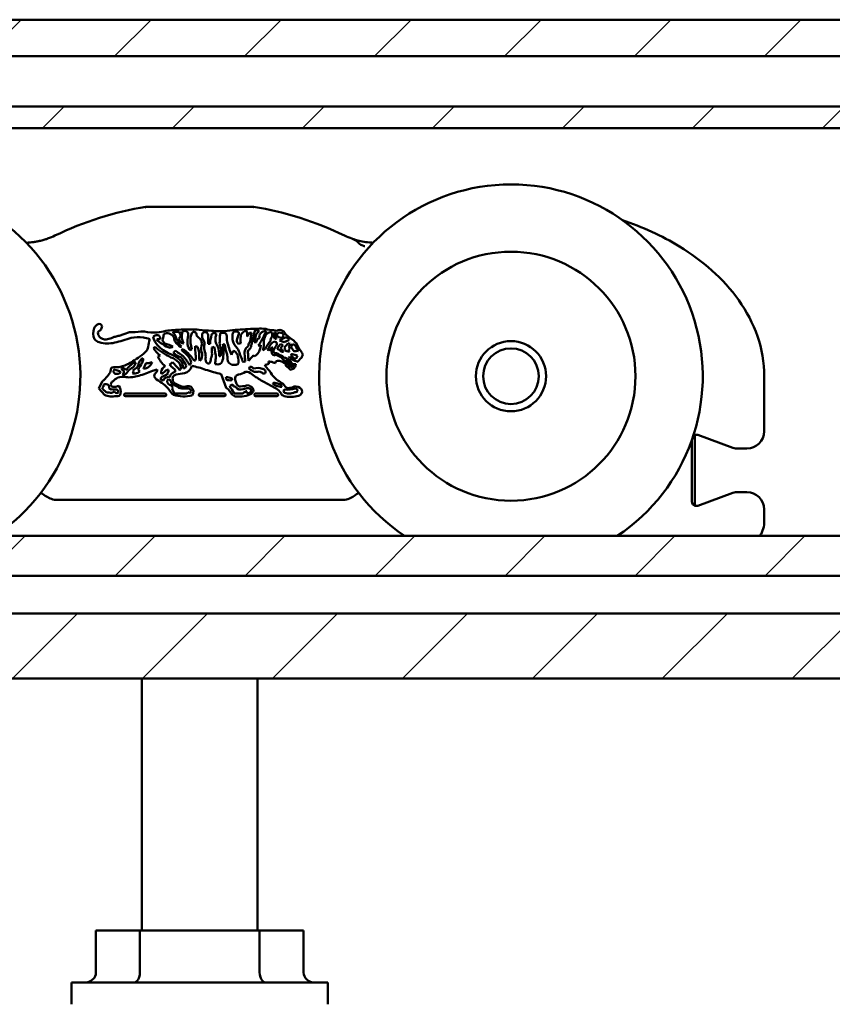
# Model space of a CAD drawing. Units: millimetres. Extents: x 7 to 1061, y -9 to 307.
# Drawn here: x 771 to 799, y 208 to 242 of the extents above; entities that cross this region are included whole.
import ezdxf

# ---------------------------------------------------------------- set-up
doc = ezdxf.new("R2010")
doc.units = ezdxf.units.MM
doc.header["$LTSCALE"] = 0.666667
doc.layers.add('Schraffur (ISO)', color=7, linetype='Continuous', lineweight=18)
doc.layers.add('Sichtbar (ISO)', color=7, linetype='Continuous', lineweight=50)

msp = doc.modelspace()

# ---------------------------------------------------------------- hatches: boundary and pattern name
at = {"layer": 'Schraffur (ISO)'}
h = msp.add_hatch(dxfattribs=at)
h.set_pattern_fill('ANSI31', color=256, scale=25.4, style=0)
h.set_pattern_definition([(45, (473.9032, -87.146), (-2.245064, 2.245064), [])])
h.paths.add_polyline_path([(585.46316, 240.57165), (585.46316, 241.83176), (478.9079, 241.83176), (478.9079, 240.57165)])
h.paths.add_polyline_path([(587.21315, 224.00773), (587.21315, 222.63158), (1015.5172, 222.63158), (1015.5172, 222.63177), (1015.5172, 222.63688), (1015.5172, 222.81108), (1015.5172, 222.95597), (1015.5172, 224.00773)])
h.paths.add_polyline_path([(587.21315, 221.33177), (587.21315, 219.08177), (1015.5172, 219.08177), (1015.5172, 219.23177), (1015.5172, 221.18177), (1015.5172, 221.33177)])
h.paths.add_polyline_path([(587.21315, 241.83176), (587.21315, 240.57165), (1015.65987, 240.57165), (1015.65987, 241.83176)])
h.paths.add_polyline_path([(585.46316, 222.63158), (585.46316, 224.00773), (478.9079, 224.00773), (478.9079, 222.63158)])
h.paths.add_polyline_path([(585.46316, 219.08177), (585.46316, 221.33177), (478.9079, 221.33177), (478.9079, 219.08177)])
h.paths.add_polyline_path([(1015.65987, 238.83176), (1015.65987, 238.08176), (766.16031, 238.08176), (766.16031, 238.83176)])

# ---------------------------------------------------------------- linework, layer by layer
at = {"layer": 'Sichtbar (ISO)'}
for p, q in [((587.21315, 241.83176), (1015.65987, 241.83176)), ((1015.65987, 240.57165), (587.21315, 240.57165)), ((766.16031, 238.83176), (1015.65987, 238.83176)), ((1015.65987, 238.08176), (766.16031, 238.08176)), ((776.35341, 230.8485), (776.37881, 230.97223)), ((778.91106, 231.06716), (778.96344, 231.03938)), ((779.40743, 231.01632), (779.37851, 230.79758)), ((780.17209, 231.10819), (780.28612, 231.08323)), ((780.23788, 230.80831), (780.21478, 230.81388)), ((780.26911, 230.70145), (780.28959, 230.61122)), ((780.53586, 230.69156), (780.38191, 230.7507)), ((780.66655, 230.66089), (780.74944, 230.6377)), ((780.71246, 230.80158), (780.70181, 230.7614)), ((780.76708, 230.53248), (780.82763, 230.62691)), ((780.88171, 230.37265), (780.76708, 230.53248)), ((780.95635, 230.67477), (781.01394, 230.56101)), ((775.67778, 230.29003), (775.75403, 230.36869)), ((775.75403, 230.36869), (775.76127, 230.37924)), ((780.0119, 230.41857), (779.96494, 230.43495)), ((780.57997, 230.46473), (780.53574, 230.51099)), ((780.99561, 230.22731), (780.9378, 230.11831)), ((780.73608, 230.17542), (780.68653, 230.16418)), ((780.94018, 229.93765), (780.92516, 229.86444)), ((778.53896, 229.12002), (778.36446, 229.59546)), ((797.12272, 227.62047), (797.12272, 229.52047)), ((774.14097, 229.09904), (774.24024, 229.31817)), ((774.477, 229.21273), (774.48827, 229.12112)), ((776.90648, 229.19484), (777.00027, 229.16593)), ((780.21851, 229.12237), (779.96788, 229.2553)), ((780.50332, 229.25679), (780.56817, 229.16867)), ((774.32607, 228.87801), (774.14097, 229.09904)), ((774.27119, 229.06845), (774.24673, 229.12244)), ((774.38518, 228.9662), (774.27119, 229.06845)), ((776.41928, 228.92307), (775.05217, 228.92307)), ((775.05217, 228.83294), (776.41928, 228.83294)), ((776.73871, 228.93049), (776.67105, 229.08372)), ((777.18079, 228.92905), (776.74092, 228.92905)), ((778.46913, 228.92307), (777.63752, 228.92307)), ((777.63752, 228.83294), (778.46913, 228.83294)), ((778.6126, 229.06675), (778.53896, 229.12002)), ((778.72334, 228.90769), (778.6126, 229.06675)), ((778.81431, 228.92905), (778.72998, 229.06499)), ((779.09584, 228.92905), (778.81431, 228.92905)), ((779.55207, 228.92307), (780.28268, 228.92307)), ((780.28268, 228.83294), (779.55207, 228.83294)), ((780.50946, 228.97652), (780.54061, 229.05761)), ((794.72272, 227.3522), (794.72272, 227.49362)), ((794.82402, 227.49315), (796.03988, 227.05062)), ((794.62272, 225.18873), (794.62272, 227.32317)), ((794.72272, 225.18873), (794.72272, 227.3522)), ((796.21089, 227.02047), (796.52272, 227.02047)), ((796.03988, 225.49031), (794.82402, 225.04778)), ((796.52272, 225.52047), (796.21089, 225.52047)), ((772.67549, 225.24716), (782.56979, 225.24716)), ((794.72272, 225.04731), (794.72272, 225.18873)), ((797.12272, 224.52047), (797.12272, 224.92047)), ((587.21315, 224.00773), (1015.5172, 224.00773)), ((587.21315, 222.63158), (1015.65987, 222.63158)), ((1015.5172, 222.63158), (587.21315, 222.63158)), ((587.21315, 221.33177), (1015.5172, 221.33177)), ((1015.5172, 219.08177), (587.21315, 219.08177)), ((775.6226, 210.38176), (775.6226, 219.08177)), ((779.6226, 210.38176), (779.6226, 219.08177)), ((775.55484, 210.38176), (774.03463, 210.38176)), ((774.03463, 208.93176), (774.03463, 210.38176)), ((779.69036, 210.38176), (775.55484, 210.38176)), ((775.55484, 208.93176), (775.55484, 210.38176)), ((779.69036, 208.93176), (779.69036, 210.38176)), ((781.21058, 210.38176), (779.69036, 210.38176)), ((781.21058, 208.93176), (781.21058, 210.38176)), ((773.1976, 208.58176), (782.0476, 208.58176)), ((773.1976, 208.58176), (773.1976, 207.83176)), ((782.0476, 208.58176), (782.0476, 207.83176))]:
    msp.add_line(p, q, dxfattribs=at)
for radius in [4.3, 1.2125, 0.96132]:
    msp.add_circle((788.37272, 229.52047), radius, dxfattribs=at)
for centre, radius, start, end in [((766.87272, 229.52047), 6.625, 303.683839, 236.316161), ((788.37272, 229.52047), 6.625, 303.683839, 236.316161), ((777.62272, 224.02123), 11.5, 99.297918, 115.777472), ((777.62272, 224.02123), 11.5, 64.222528, 80.702083), ((771.53444, 236.62809), 2.5, 289.482989, 295.777472), ((783.711, 236.62809), 2.5, 244.222528, 250.517011), ((771.53444, 236.62809), 2.5, 272.218117, 278.106081), ((783.711, 236.62809), 2.5, 261.893919, 267.781883), ((774.20077, 231.09976), 0.23602, 112.607536, 160.662033), ((774.14849, 231.22179), 0.10327, 16.824969, 111.856987), ((773.9754, 231.27089), 0.27262, 324.966365, 355.960771), ((774.39245, 231.00088), 0.45062, 156.866779, 206.566303), ((774.25274, 230.96521), 0.15869, 109.939102, 161.212225), ((774.33517, 231.0316), 0.23317, 183.756497, 219.558509), ((774.81538, 231.41509), 0.84769, 218.87132, 221.943245), ((774.42398, 231.41704), 0.59509, 284.128313, 294.328546), ((775.38577, 228.45267), 2.52592, 103.350917, 106.481857), ((774.15591, 233.22528), 2.40356, 285.605499, 288.903516), ((772.89519, 237.68931), 7.03983, 286.839813, 289.086775), ((775.24054, 232.87338), 1.83739, 268.648848, 280.94912), ((775.49484, 229.71835), 1.14948, 81.041008, 102.338754), ((775.61044, 230.49455), 0.57527, 80.196993, 92.082943), ((776.11537, 233.48268), 2.45523, 260.458288, 270.738535), ((776.15315, 230.75383), 0.18821, 86.176679, 140.000954), ((776.65345, 231.04716), 0.66713, 194.972191, 222.899298), ((775.61691, 234.53449), 3.54668, 278.596023, 283.545293), ((776.1526, 230.84062), 0.10185, 17.216391, 82.611712), ((776.05118, 230.83681), 0.20159, 350.304052, 9.695948), ((776.49221, 230.79443), 0.21088, 95.995221, 122.531939), ((777.0643, 226.63183), 4.49712, 91.043618, 97.882017), ((776.47617, 230.65013), 0.35408, 58.444337, 90.968022), ((776.43937, 230.72608), 0.31671, 8.161046, 45.469961), ((776.736, 231.026), 0.03601, 129.429862, 195.591789), ((775.99005, 230.26413), 1.03523, 42.898983, 46.601677), ((776.74118, 230.93174), 0.12525, 77.058727, 102.941273), ((775.46767, 230.26364), 1.46204, 21.123949, 28.837034), ((776.82586, 230.72334), 0.33529, 75.262828, 99.72264), ((776.79405, 230.93834), 0.16016, 313.810075, 43.014603), ((777.2582, 226.48929), 4.6471, 85.718862, 93.40254), ((777.28967, 230.9491), 0.28325, 156.327162, 185.519611), ((777.58327, 230.89328), 0.57625, 177.156719, 204.222892), ((777.10562, 230.94776), 0.13756, 51.352292, 123.221451), ((777.07179, 230.95625), 0.15533, 351.91898, 39.568918), ((778.92244, 230.61325), 1.727, 169.282327, 179.484033), ((778.30978, 230.76758), 1.0081, 174.160889, 198.29661), ((779.17956, 230.36574), 1.9394, 160.567564, 164.925322), ((777.28055, 231.11541), 0.12578, 303.868257, 330.675897), ((777.38843, 230.84681), 0.20701, 60.252124, 89.507022), ((777.38553, 230.95458), 0.1278, 348.421081, 34.268508), ((777.89302, 231.22399), 0.48292, 217.661844, 236.148742), ((779.48171, 251.33222), 20.29574, 264.694677, 265.891765), ((777.92619, 230.90883), 0.22595, 154.536277, 206.663073), ((777.8106, 230.93412), 0.11393, 59.177804, 140.901606), ((777.63939, 230.87169), 0.28, 355.732118, 34.918553), ((779.67241, 230.49911), 1.70183, 164.784838, 175.311225), ((778.31143, 233.84503), 2.77096, 264.123229, 275.426525), ((778.11313, 230.9272), 0.08495, 87.214686, 167.39137), ((778.13369, 230.9561), 0.05831, 339.023, 106.362818), ((778.54811, 230.79925), 0.3848, 159.306796, 202.213215), ((777.0025, 230.8762), 1.31915, 350.433283, 0.626117), ((778.53122, 230.90791), 0.21036, 153.200827, 184.71573), ((778.34561, 231.00166), 0.00242, 124.23576, 153.200652), ((778.41198, 230.90414), 0.12037, 80.303653, 124.23576), ((778.44191, 230.90618), 0.11702, 359.756859, 94.735655), ((779.64863, 230.86972), 1.0903, 178.109916, 187.972391), ((779.48968, 224.47858), 6.67112, 91.711353, 97.893921), ((779.90651, 230.87025), 1.15459, 176.470871, 186.603478), ((778.90843, 230.94041), 0.15432, 134.412005, 179.659548), ((778.88665, 230.85188), 0.21665, 83.531053, 113.449783), ((779.46239, 230.68506), 0.56236, 154.984921, 171.368285), ((778.77142, 230.99819), 0.19639, 337.44352, 12.10665), ((781.27089, 230.7854), 2.23765, 176.957635, 183.042365), ((779.26502, 230.85484), 0.23388, 136.333965, 167.825457), ((779.32167, 230.80524), 0.30912, 108.704295, 136.933766), ((779.09047, 230.99026), 0.17046, 356.464949, 39.215921), ((777.91971, 231.91599), 1.68416, 322.61728, 327.710703), ((777.53198, 230.98998), 1.72866, 356.799576, 359.660708), ((779.55207, 228.57621), 2.5838, 88.507917, 95.811274), ((779.37543, 230.78695), 0.23159, 82.059063, 97.940937), ((773.50731, 232.43975), 6.16914, 343.689012, 347.52075), ((778.06704, 231.15888), 1.51188, 342.09872, 351.28867), ((779.56149, 230.88422), 0.22458, 59.997765, 97.879576), ((779.75875, 230.86695), 0.20706, 128.615519, 162.302662), ((779.74338, 229.37571), 1.78773, 84.969245, 93.978322), ((779.62245, 230.88188), 0.06803, 271.568766, 32.246021), ((779.46763, 231.2167), 0.24808, 310.738238, 326.202706), ((777.97628, 231.75882), 2.04381, 324.663393, 335.219822), ((780.01938, 230.81263), 0.35543, 148.019552, 162.724698), ((779.91433, 230.82646), 0.2627, 112.340886, 138.396949), ((779.94557, 229.91822), 1.15866, 91.818726, 96.496763), ((780.09676, 230.8367), 0.27283, 127.273292, 166.11399), ((780.2686, 230.71314), 0.42908, 141.878546, 175.27607), ((780.24623, 232.31383), 1.20792, 253.350699, 266.481331), ((780.09538, 231.24216), 0.24965, 221.637993, 228.979305), ((780.25533, 230.57332), 0.5186, 113.095379, 128.705067), ((780.09054, 230.86169), 0.19258, 93.948883, 101.572864), ((780.18161, 230.78383), 0.11178, 131.66982, 201.028913), ((779.9886, 230.94388), 0.14124, 327.180239, 51.10943), ((780.36415, 230.92599), 0.18923, 147.506558, 185.9195), ((780.47718, 230.97844), 0.30973, 193.434804, 212.094432), ((780.21828, 230.98134), 0.04831, 23.856948, 106.525483), ((780.36099, 230.92767), 0.12275, 143.38669, 225.775602), ((780.3882, 230.94391), 0.17272, 55.511884, 126.231162), ((780.389, 230.92207), 0.10319, 70.134679, 165.102395), ((780.36742, 230.95158), 0.0782, 182.184804, 231.74299), ((780.44225, 231.02529), 0.18288, 227.628074, 274.809609), ((780.34789, 230.74532), 0.28421, 56.575838, 74.451849), ((780.39515, 230.94164), 0.11669, 302.347297, 20.510174), ((780.39496, 230.90416), 0.20359, 14.774398, 63.438646), ((785.35376, 237.13309), 7.79946, 232.370952, 235.005579), ((774.22919, 230.99214), 0.30768, 218.799968, 255.57801), ((774.44092, 231.62438), 0.9739, 252.77697, 284.556015), ((773.47706, 229.03392), 1.94773, 65.258566, 68.691067), ((774.36061, 230.91818), 0.13407, 239.335013, 280.559298), ((776.22169, 224.81938), 6.24323, 105.347898, 107.10722), ((773.1811, 237.07155), 6.56456, 283.249958, 288.363329), ((775.63211, 230.26728), 0.588, 63.74218, 85.929855), ((775.54794, 230.58861), 0.29891, 315.537473, 349.681505), ((776.77034, 230.49001), 0.92943, 160.868996, 177.221013), ((776.31094, 230.20601), 0.40239, 125.139284, 135.108201), ((776.62102, 230.99204), 0.70869, 220.151184, 245.898072), ((776.56327, 231.08983), 0.51549, 213.826978, 244.861771), ((776.28237, 232.10324), 1.3087, 263.535894, 265.08983), ((777.11194, 231.47975), 1.29747, 223.110949, 246.452119), ((776.20023, 231.02477), 0.22739, 262.450995, 282.61373), ((776.03438, 230.86309), 0.31937, 343.48366, 357.381412), ((776.53221, 230.80646), 0.19466, 190.108085, 233.627569), ((776.86205, 231.36244), 0.90255, 234.994029, 252.867179), ((776.28044, 229.92414), 0.73827, 55.844022, 79.358333), ((777.01567, 229.477), 1.10561, 106.863715, 112.298678), ((776.94469, 230.79855), 0.19378, 188.161046, 235.826582), ((777.48233, 231.042), 0.69775, 201.123949, 225.899088), ((776.36806, 230.11885), 0.69898, 36.546796, 47.99212), ((777.12796, 230.84986), 0.22468, 186.925884, 246.598563), ((776.94366, 230.76128), 0.22665, 266.443088, 283.546918), ((776.57327, 231.33572), 0.83402, 303.923137, 305.514108), ((777.92765, 230.81569), 0.75561, 194.320219, 212.984514), ((782.28922, 230.57751), 4.82486, 180.2902, 183.614657), ((778.26272, 234.3458), 3.87584, 258.113905, 259.378117), ((776.83478, 230.24603), 0.77034, 351.296612, 22.142598), ((777.39314, 230.62114), 0.30664, 15.876515, 41.152797), ((778.10838, 230.45855), 0.43493, 165.102029, 201.43496), ((777.54373, 230.6377), 0.15927, 334.992841, 25.007159), ((777.44419, 230.60667), 0.3446, 1.690324, 35.633614), ((778.0733, 230.51065), 0.30382, 159.542771, 197.39157), ((778.17764, 230.77915), 0.26877, 164.528013, 184.813683), ((777.42098, 230.6685), 0.49671, 356.505118, 10.215765), ((777.94652, 235.541), 4.90287, 269.652288, 270.347712), ((778.69891, 228.43551), 2.17751, 105.376656, 107.608945), ((776.11174, 230.03579), 2.07087, 2.919064, 13.951365), ((775.96182, 229.57635), 2.47668, 20.938785, 25.786963), ((778.87954, 230.74584), 0.58304, 188.768147, 204.945528), ((777.10478, 230.35309), 1.33817, 347.757381, 11.644343), ((776.5544, 205.59237), 25.09989, 85.588031, 85.74795), ((755.6873, 225.85922), 23.28932, 11.097545, 11.790186), ((780.89292, 231.23377), 2.38048, 192.500973, 204.22061), ((779.65008, 231.1183), 0.96852, 203.154343, 220.557023), ((779.05763, 230.7551), 0.15191, 174.57837, 227.192442), ((779.40498, 229.19353), 1.51852, 104.047425, 107.261023), ((779.49504, 230.25215), 0.36397, 123.792537, 137.734792), ((779.22121, 230.6014), 0.08535, 326.774757, 7.050031), ((779.25124, 230.56936), 0.14535, 291.886744, 7.610968), ((779.42927, 230.58682), 0.12588, 136.90976, 168.520214), ((778.62351, 230.97751), 0.77614, 336.885225, 346.595819), ((779.078, 230.74035), 0.35172, 334.442707, 354.581871), ((779.54588, 232.51017), 1.81646, 268.733447, 271.266553), ((779.77325, 230.70028), 0.18732, 142.668419, 181.874113), ((779.14682, 230.64389), 0.58931, 325.146537, 354.617468), ((779.30839, 233.45944), 2.90213, 276.631732, 278.42368), ((778.30146, 230.75037), 1.53952, 347.35696, 359.929297), ((780.9694, 229.92773), 1.20902, 137.552011, 152.760269), ((780.42465, 230.34933), 0.44368, 122.291701, 161.513776), ((781.2353, 229.89739), 1.18487, 142.954158, 153.044782), ((780.24878, 230.78545), 0.08642, 224.952255, 283.60073), ((780.23842, 230.84575), 0.03744, 269.167277, 350.714463), ((781.57899, 229.59962), 1.55365, 138.514796, 144.048084), ((780.88713, 230.03136), 0.87903, 112.900373, 125.081399), ((780.36831, 230.40869), 0.22503, 55.010565, 77.998551), ((783.10132, 228.43013), 3.38509, 140.286302, 142.517847), ((780.24807, 230.86151), 0.45345, 309.375992, 318.724814), ((769.28022, 253.92199), 25.8136, 295.851184, 296.115417), ((780.59606, 230.75776), 0.0977, 77.386183, 121.460083), ((780.3381, 230.84003), 0.37413, 312.086147, 331.391427), ((780.54067, 230.59811), 0.26629, 49.82614, 73.253661), ((780.71279, 230.61769), 0.14413, 94.370103, 119.021657), ((780.57196, 230.69827), 0.18753, 309.258964, 341.154727), ((781.09375, 230.83065), 0.48944, 214.550225, 223.369339), ((780.81758, 230.48855), 0.13872, 23.055776, 85.842756), ((780.85535, 230.70513), 0.04622, 12.90555, 56.597902), ((780.93574, 230.72355), 0.03625, 192.905552, 250.162924), ((780.83988, 230.45783), 0.24623, 61.768538, 70.162863), ((781.23206, 230.61746), 0.29638, 194.57494, 211.273646), ((781.46231, 230.72304), 0.47675, 199.869616, 217.247653), ((771.93606, 235.37609), 6.31415, 300.924942, 306.341243), ((776.61324, 230.80325), 0.66567, 208.070602, 237.649425), ((775.80387, 231.01033), 0.89296, 294.851866, 300.496595), ((776.90635, 230.49474), 0.78463, 202.059795, 232.656345), ((777.98608, 232.78711), 2.94966, 235.882117, 242.580093), ((776.20157, 229.26735), 1.09551, 52.169083, 69.032978), ((773.76404, 232.63928), 3.74605, 321.929634, 323.372058), ((777.16084, 230.78808), 0.64099, 225.696146, 252.901172), ((774.98953, 227.52723), 3.38363, 55.249382, 58.244084), ((776.62292, 229.74983), 0.63091, 31.509812, 62.091746), ((777.76831, 228.65737), 1.93291, 111.875431, 113.863685), ((775.84043, 228.8996), 1.90788, 46.120637, 53.086306), ((776.43409, 229.50843), 1.12502, 34.251406, 56.920484), ((776.8034, 229.8771), 0.53609, 13.110304, 47.891673), ((776.47744, 231.49117), 1.35931, 306.912353, 310.080026), ((777.24472, 230.18002), 0.2475, 335.989691, 22.146541), ((777.42913, 230.24479), 0.27983, 314.983479, 11.296707), ((777.16453, 230.1746), 0.66566, 1.447977, 21.617493), ((778.12556, 230.12163), 0.30371, 166.714364, 202.607665), ((777.62924, 230.29684), 0.4168, 336.136944, 6.775871), ((782.00771, 230.49952), 3.96755, 179.834349, 182.217231), ((777.28142, 230.27625), 1.01063, 356.258349, 10.55869), ((777.7053, 232.18543), 2.05983, 286.48789, 288.047888), ((777.7279, 230.3803), 0.63438, 346.011306, 10.870689), ((777.62698, 230.0162), 0.97045, 10.587316, 19.612853), ((776.50056, 230.18447), 2.08037, 357.581136, 0.27631), ((779.5745, 229.97143), 0.89913, 152.064035, 161.469639), ((778.8566, 230.89618), 0.50929, 261.365998, 268.386657), ((779.68155, 230.87042), 0.96852, 209.937322, 218.515818), ((778.41362, 230.12951), 0.61607, 14.274388, 35.649816), ((778.02917, 229.98643), 0.93764, 1.526242, 17.430341), ((774.9786, 228.62066), 4.36071, 18.902728, 22.385978), ((779.4858, 230.31629), 0.31669, 145.218083, 184.296168), ((783.10996, 230.52645), 3.94689, 183.397342, 187.242948), ((779.50021, 230.348), 0.21312, 156.058634, 195.783329), ((782.97063, 230.3302), 3.67573, 180.626158, 184.3361), ((778.85664, 230.58561), 0.69702, 310.080324, 330.359896), ((779.37146, 229.93366), 0.32043, 61.195295, 73.502457), ((779.4029, 230.4585), 0.27328, 296.736383, 326.359878), ((781.46612, 228.27837), 2.70595, 125.507902, 127.906444), ((780.05247, 230.41435), 0.08993, 122.719216, 166.760474), ((779.80411, 230.76196), 0.40137, 301.178586, 320.454334), ((780.28705, 230.38708), 0.18504, 139.843689, 200.395731), ((780.12962, 229.53216), 0.97438, 89.058661, 90.941339), ((780.27206, 230.37915), 0.16824, 199.642396, 236.628593), ((780.28134, 230.38371), 0.11411, 153.580337, 218.704412), ((780.25346, 230.08822), 0.16761, 86.631735, 116.177139), ((780.23462, 230.14359), 0.174, 75.908177, 104.07927), ((783.81596, 237.23499), 7.8316, 243.023134, 244.488515), ((778.89039, 227.26426), 3.34865, 61.598326, 65.538959), ((780.34326, 230.48581), 0.03401, 130.234806, 229.765194), ((780.53314, 230.71567), 0.33216, 230.371834, 242.55066), ((780.307, 230.28138), 0.15749, 27.520483, 62.372527), ((780.77575, 230.72491), 0.4304, 213.077208, 224.874511), ((780.28479, 231.48238), 1.13978, 278.16483, 281.48522), ((780.43051, 230.34873), 0.08292, 11.61247, 60.974683), ((780.3459, 230.02784), 0.22799, 29.117889, 52.974999), ((780.03842, 230.74135), 0.60811, 327.764009, 332.94246), ((780.99815, 231.48254), 1.1549, 247.317253, 255.940245), ((780.59095, 230.58789), 0.17414, 306.440898, 327.587013), ((781.19235, 230.53695), 0.50588, 190.149754, 200.202775), ((780.80555, 230.25552), 0.02698, 66.247223, 226.155848), ((781.01502, 230.37291), 0.26606, 210.954927, 253.127978), ((780.79568, 229.88004), 0.4007, 60.069681, 87.034516), ((780.99721, 230.03555), 0.35634, 84.395181, 108.913877), ((781.00763, 230.4758), 0.03135, 202.889136, 254.503798), ((780.9066, 230.3534), 0.1307, 16.348206, 44.854083), ((780.62825, 230.03629), 0.60431, 22.63654, 41.218881), ((780.90416, 230.34195), 0.29116, 321.314689, 345.465192), ((774.74234, 230.48111), 0.65155, 264.300329, 281.880306), ((774.27922, 231.86855), 2.11128, 286.432633, 295.285184), ((775.94779, 229.08088), 1.08829, 132.670834, 143.624659), ((773.40982, 232.0779), 2.84032, 309.335071, 312.135796), ((775.09906, 230.06605), 0.32222, 309.872366, 346.137019), ((775.06735, 230.20839), 0.54119, 296.402554, 317.760408), ((775.38531, 229.8585), 0.13302, 78.470215, 121.725622), ((775.17665, 230.00826), 0.33418, 330.673524, 351.261969), ((775.78863, 229.70125), 0.28459, 143.700415, 175.231141), ((776.19976, 229.64445), 0.76024, 140.055204, 155.684347), ((774.96957, 230.30269), 0.73158, 323.713428, 343.57524), ((775.62996, 230.09326), 0.04142, 3.563955, 108.360495), ((775.66629, 230.09932), 0.32156, 272.470823, 343.867718), ((774.72189, 230.29493), 1.08877, 331.658525, 343.430902), ((776.51858, 232.11488), 2.25964, 250.530932, 251.915938), ((775.7755, 230.43071), 0.46572, 275.132429, 295.389774), ((776.56317, 229.62796), 0.27689, 118.652681, 172.970407), ((776.39172, 230.24042), 0.36823, 300.918483, 321.258325), ((777.06602, 230.29619), 0.61112, 217.458973, 234.097116), ((776.41394, 229.53993), 0.66425, 44.251238, 71.224219), ((773.09572, 226.56312), 4.97194, 39.752462, 43.888848), ((776.68376, 229.82405), 0.36222, 8.289978, 58.414779), ((776.69447, 229.81865), 0.26884, 344.495005, 43.423168), ((776.13498, 229.4665), 1.09718, 22.19415, 40.250462), ((777.25537, 229.88047), 0.21321, 181.128408, 206.050603), ((777.05083, 229.88617), 0.10018, 277.452645, 357.017591), ((777.03212, 229.93899), 0.3187, 281.724019, 348.476519), ((779.06137, 231.19668), 2.20456, 210.44612, 215.679315), ((777.17018, 230.03474), 0.15947, 309.039501, 346.937409), ((776.89442, 227.28262), 2.63146, 69.348277, 80.154154), ((777.57035, 230.2449), 0.23075, 206.589415, 233.774749), ((777.43168, 230.10614), 0.04744, 272.78395, 325.563929), ((776.41006, 229.6416), 1.28259, 18.419485, 22.356711), ((777.93111, 230.05211), 0.09805, 208.80126, 288.784047), ((776.6188, 230.4302), 1.424, 340.688713, 347.756769), ((780.4514, 229.71317), 2.31146, 169.327277, 174.364984), ((778.22984, 230.25079), 0.32048, 255.778416, 288.702003), ((778.2141, 230.112), 0.20295, 305.723825, 347.863371), ((778.7856, 230.11962), 0.20779, 186.34111, 278.773408), ((778.83155, 230.14083), 0.22702, 266.400312, 297.05918), ((778.93372, 229.94082), 0.00242, 297.05918, 314.454935), ((778.86279, 230.01311), 0.10369, 314.454819, 359.059361), ((779.15528, 230.14985), 0.12722, 246.2925, 287.98135), ((779.386, 229.79351), 0.05755, 80.69182, 260.691819), ((779.71247, 230.23887), 0.50158, 230.77717, 243.672537), ((779.85484, 230.2409), 0.32884, 272.169299, 296.845556), ((780.29676, 230.10338), 0.47007, 203.986038, 217.394941), ((780.01195, 229.63071), 0.3955, 68.501188, 92.486167), ((780.05254, 230.0386), 0.05914, 192.460648, 208.218758), ((779.96372, 229.97731), 0.04958, 323.038396, 42.23501), ((779.4241, 227.79927), 2.31829, 69.405583, 71.573056), ((780.30158, 229.98437), 0.0638, 85.180819, 193.566674), ((780.33062, 229.64558), 0.40306, 54.910343, 93.368391), ((780.13295, 229.87414), 0.42645, 32.664081, 43.369226), ((780.53574, 230.10589), 0.04381, 182.08405, 306.157225), ((780.58266, 230.10823), 0.04843, 22.430452, 140.901582), ((781.92831, 230.97092), 1.63665, 213.377073, 223.17855), ((780.50314, 229.90296), 0.09353, 346.258355, 50.745172), ((780.29972, 229.36776), 0.59139, 38.142437, 60.159548), ((781.98187, 230.91151), 1.56538, 210.088927, 219.835221), ((780.55746, 230.04555), 0.1753, 29.364606, 42.585003), ((780.87668, 230.07492), 0.17579, 161.221029, 178.485488), ((780.72222, 230.00997), 0.07277, 35.551928, 106.998893), ((780.86526, 230.35374), 0.51939, 255.45451, 264.082628), ((780.67095, 230.02499), 0.16392, 29.573134, 66.591907), ((781.03092, 229.9439), 0.27202, 156.516744, 165.077665), ((780.88197, 230.06062), 0.12309, 202.282848, 256.943236), ((780.8369, 230.17384), 0.27116, 257.851139, 268.651788), ((780.81758, 229.87095), 0.03434, 260.177939, 67.857301), ((780.93692, 230.21304), 0.16343, 220.966836, 259.615102), ((780.90428, 230.13878), 0.20431, 255.801648, 280.122673), ((780.92017, 229.99563), 0.05806, 5.268128, 102.643938), ((780.60944, 230.03646), 0.35955, 326.220609, 331.416374), ((776.39387, 234.5787), 6.47841, 315.039977, 316.994287), ((773.78186, 230.03295), 0.82862, 309.095465, 325.715899), ((774.4685, 229.56483), 0.00242, 128.035089, 145.715899), ((774.27812, 229.75687), 0.26801, 314.812046, 356.935172), ((774.6137, 229.74951), 0.06831, 124.730804, 185.858439), ((774.67159, 229.6472), 0.18568, 88.134272, 121.422326), ((774.69932, 229.69029), 0.05969, 89.816876, 168.207436), ((776.83215, 230.03589), 2.21647, 188.651271, 189.715338), ((774.72423, 229.68252), 0.0795, 195.066951, 281.856076), ((774.95181, 230.23661), 0.54815, 242.595586, 260.258458), ((774.77027, 229.78901), 0.18667, 260.844226, 308.130369), ((774.78915, 229.62866), 0.09732, 7.976468, 44.082333), ((774.94582, 229.76858), 0.02461, 144.60568, 223.279076), ((774.97597, 229.74617), 0.06217, 114.705696, 143.873291), ((774.91618, 229.66334), 0.08915, 13.110934, 82.442167), ((774.96767, 229.76422), 0.04231, 61.35632, 114.705696), ((774.82088, 229.68955), 0.18222, 318.081449, 358.116685), ((774.9912, 229.65772), 0.09638, 248.881074, 291.833095), ((774.91994, 229.64147), 0.17374, 29.231104, 66.954473), ((774.57343, 230.12062), 0.71476, 309.392927, 326.416256), ((775.17955, 230.51963), 1.03821, 264.037891, 288.899442), ((775.81656, 228.92471), 1.02973, 119.74716, 128.974536), ((775.10986, 229.75909), 0.23798, 320.866645, 340.670789), ((775.30617, 230.11308), 0.50433, 268.669133, 290.895105), ((775.11978, 229.57913), 0.2373, 25.239225, 37.51846), ((775.27684, 230.03734), 0.44736, 297.882198, 308.493629), ((775.89606, 230.1939), 0.61063, 230.179447, 236.077239), ((774.56082, 233.03257), 3.6233, 285.282381, 293.280759), ((773.48152, 237.30849), 8.00818, 288.276245, 289.463234), ((776.21107, 229.51696), 0.16074, 120.056961, 178.069523), ((776.217, 229.55863), 0.17048, 192.27808, 239.082076), ((775.89257, 229.75395), 0.25733, 337.646559, 0.887191), ((776.4789, 229.28366), 0.26505, 109.610075, 145.481332), ((776.03001, 229.59249), 0.2675, 1.558973, 15.028546), ((776.19716, 229.88392), 0.30131, 289.433115, 317.490871), ((775.1889, 232.69068), 3.37806, 290.826716, 292.674999), ((776.51446, 229.63073), 0.10733, 107.62309, 152.481148), ((776.6037, 229.19148), 0.55505, 96.877243, 102.669548), ((776.42226, 229.62493), 0.08584, 323.372041, 6.589505), ((776.56046, 229.62194), 0.05446, 92.026437, 166.367502), ((777.74936, 230.0962), 1.26266, 196.265722, 199.42021), ((776.73147, 229.49893), 0.13951, 143.714668, 184.410702), ((776.93478, 229.22609), 0.47541, 109.538112, 131.620254), ((776.82857, 229.43488), 0.1425, 99.660306, 178.291538), ((776.6416, 229.68396), 0.13455, 355.809159, 60.598463), ((779.05859, 217.65772), 12.12891, 99.307828, 100.709613), ((776.90048, 230.03878), 0.29677, 273.427889, 280.296921), ((779.81372, 235.90556), 6.47438, 252.088173, 257.065069), ((779.0838, 229.43633), 0.2378, 156.670647, 189.721595), ((778.86765, 229.52955), 0.00242, 134.51453, 156.670647), ((778.98835, 229.40679), 0.17457, 98.159866, 134.51453), ((778.82227, 230.26598), 0.70078, 281.632829, 302.482809), ((779.20801, 229.34952), 0.32545, 49.449677, 91.653821), ((779.88035, 230.54996), 0.95658, 238.22926, 243.6985), ((780.21492, 230.51284), 1.21312, 229.034437, 240.277515), ((779.53107, 229.81765), 0.14576, 239.228451, 284.246905), ((779.61494, 229.30713), 0.49811, 70.985297, 104.523989), ((779.60794, 230.12335), 0.44886, 264.759021, 279.23652), ((779.58263, 229.3279), 0.36561, 55.916513, 74.557671), ((779.75383, 229.61322), 0.16649, 40.54204, 81.920577), ((779.83394, 229.67608), 0.0649, 224.346063, 44.346063), ((779.07434, 228.95465), 1.21077, 30.811644, 45.478008), ((781.00226, 230.27978), 1.13383, 218.443353, 221.948001), ((781.21762, 230.54094), 1.46944, 223.908909, 240.915069), ((780.80178, 229.72491), 0.03782, 69.605337, 167.616716), ((780.768, 229.91312), 0.15982, 287.085719, 331.374917), ((774.84294, 228.84344), 0.76721, 134.583758, 141.773181), ((774.80592, 229.18838), 0.50636, 176.508091, 183.491909), ((774.386, 229.10713), 0.14097, 86.575367, 127.335986), ((774.17781, 228.62389), 0.6605, 63.064731, 70.855049), ((774.70617, 229.22341), 0.15314, 121.71899, 192.55554), ((774.62157, 229.21947), 0.0712, 204.349519, 264.340048), ((774.61554, 229.6838), 0.53518, 269.893037, 293.26094), ((775.22018, 228.69453), 0.88765, 118.908996, 132.049436), ((774.95958, 228.96793), 0.53107, 77.810668, 108.499088), ((774.55866, 228.99019), 0.33574, 347.755632, 36.971928), ((787.1306, 245.50117), 19.49039, 235.636474, 236.498033), ((776.36519, 229.50068), 0.1242, 212.554073, 271.483506), ((776.56444, 229.31212), 0.20634, 134.709821, 161.810856), ((775.48483, 228.19344), 1.37906, 32.089911, 49.929689), ((776.53845, 229.28167), 0.21345, 75.365376, 123.939638), ((776.61703, 229.3556), 0.12515, 176.236135, 219.840782), ((776.55831, 229.3305), 0.07408, 90.459457, 153.279697), ((776.60384, 229.30886), 0.0894, 201.968477, 252.779703), ((776.46349, 229.10084), 0.31803, 65.34226, 72.76412), ((776.48609, 228.9844), 0.25591, 35.413481, 69.101068), ((776.47242, 229.28358), 0.16312, 10.031564, 40.656679), ((776.75957, 229.35684), 0.13423, 199.512829, 254.486488), ((776.90505, 229.4326), 0.21902, 178.291538, 217.565552), ((776.38404, 228.43214), 0.86483, 53.017255, 66.876674), ((777.67835, 230.69017), 1.68279, 235.757381, 242.697748), ((777.06799, 229.46549), 0.30712, 257.262589, 291.959536), ((777.1936, 228.85152), 0.32931, 66.823693, 91.871961), ((778.59914, 229.45876), 0.0723, 155.986028, 259.705913), ((778.53734, 229.07581), 0.4124, 64.993383, 90.588779), ((778.66633, 229.68258), 0.30564, 254.80549, 283.115433), ((778.50457, 229.66983), 0.50694, 288.024152, 300.201056), ((778.94613, 229.26621), 0.29532, 195.404368, 222.95004), ((778.70782, 229.41134), 0.0384, 316.520255, 84.246637), ((778.6185, 229.12911), 0.17444, 12.835179, 36.02491), ((778.77568, 228.92653), 0.24167, 69.252792, 86.939614), ((780.04951, 229.65082), 1.22682, 191.979745, 198.807954), ((779.15365, 229.43042), 0.31802, 213.412652, 229.622412), ((779.0146, 229.2669), 0.10337, 229.622446, 277.582431), ((778.9417, 230.43602), 1.27452, 273.893069, 286.612416), ((779.17651, 228.95788), 0.28765, 47.018353, 63.226317), ((779.30453, 228.9948), 0.1864, 22.62199, 68.574687), ((781.30203, 231.98282), 3.03633, 236.211781, 243.9346), ((780.21959, 229.23759), 0.07281, 126.87427, 161.775501), ((780.39196, 229.52829), 0.36072, 227.967194, 250.735594), ((780.09966, 228.53658), 0.76308, 71.215211, 84.265637), ((780.64076, 230.60512), 1.4643, 255.451989, 262.611298), ((780.3479, 229.15447), 0.10456, 359.178943, 91.382598), ((780.73913, 229.312), 0.22309, 219.975295, 246.592337), ((780.93866, 228.92307), 0.245, 54.007844, 121.176395), ((774.42566, 228.90704), 0.28002, 116.54781, 129.715983), ((774.59348, 229.46449), 0.64457, 245.488907, 283.352267), ((774.54816, 229.81245), 0.86181, 259.098671, 273.221255), ((774.51727, 229.11778), 0.02919, 173.427071, 217.963264), ((774.57066, 229.17014), 0.10384, 222.625067, 281.685483), ((774.7855, 234.56798), 5.50294, 267.981709, 269.550653), ((774.53596, 229.14571), 0.20297, 287.379724, 311.929296), ((774.75653, 229.03285), 0.09311, 204.184156, 289.516597), ((774.7132, 228.93071), 0.13762, 52.207418, 77.776859), ((774.77815, 228.94256), 0.11115, 251.204157, 347.755632), ((774.42116, 229.19224), 0.44202, 326.003726, 331.257292), ((774.14456, 228.88631), 0.6707, 8.002786, 13.199667), ((775.05217, 228.87801), 0.04506, 90, 270), ((776.41928, 228.87801), 0.04506, 270, 90), ((776.75068, 228.9872), 0.11506, 212.089911, 251.607943), ((776.60241, 229.14697), 0.09334, 317.338993, 351.198678), ((777.07556, 229.96429), 1.14476, 251.607943, 284.408897), ((776.74092, 228.93146), 0.00242, 203.823968, 270), ((777.03877, 229.41943), 0.32552, 245.600585, 280.185795), ((777.09988, 227.93226), 1.16679, 81.905565, 90.174382), ((777.15764, 228.98051), 0.05643, 294.21632, 354.222843), ((777.1812, 228.8463), 0.1326, 48.394367, 75.774869), ((777.1528, 228.94533), 0.18054, 16.926641, 51.909639), ((777.25941, 229.01241), 0.06768, 278.35281, 347.615655), ((777.18215, 228.985), 0.22032, 324.013651, 50.193414), ((777.63752, 228.87801), 0.04506, 90, 270), ((778.46913, 228.87801), 0.04506, 270, 90), ((778.89362, 229.02624), 0.20748, 214.846476, 261.318558), ((779.03493, 229.2628), 0.2057, 212.416974, 295.308203), ((778.978, 229.73852), 0.92465, 262.812083, 299.040453), ((778.93048, 229.33208), 0.43563, 292.307649, 307.4754), ((779.30829, 228.57472), 0.53527, 91.155922, 110.268491), ((779.23553, 228.94284), 0.05911, 79.723865, 132.591886), ((779.35297, 228.9692), 0.11152, 163.433621, 190.778849), ((779.30021, 229.04071), 0.10843, 238.415409, 313.500445), ((779.27158, 229.02321), 0.09046, 52.013446, 73.358472), ((779.35201, 229.03665), 0.06292, 82.500504, 113.164403), ((779.29749, 229.02307), 0.09852, 321.735765, 50.449857), ((779.26957, 229.06475), 0.20703, 319.438246, 0.484837), ((779.55207, 228.87801), 0.04506, 90, 270), ((779.80839, 228.42013), 0.81323, 43.96203, 59.713928), ((780.28268, 228.87801), 0.04506, 270, 90), ((780.12521, 228.78161), 0.33666, 25.031339, 37.093312), ((780.5758, 228.99203), 0.16063, 205.031339, 254.356415), ((780.7094, 229.30259), 0.38249, 238.483874, 300.405058), ((780.77464, 229.7021), 0.89802, 254.356415, 287.108439), ((780.62126, 230.12245), 1.06789, 265.669105, 286.560537), ((780.64287, 229.68031), 0.5731, 270.76296, 287.146965), ((780.93138, 229.03271), 0.06639, 244.677907, 94.965183), ((780.98443, 229.02052), 0.18489, 287.108439, 333.692733), ((780.98539, 228.98152), 0.17028, 345.393855, 55.169961), ((794.77272, 227.3522), 0.15, 70, 133.486287), ((796.52272, 227.62047), 0.6, 270, 0), ((796.21089, 227.52047), 0.5, 250, 270), ((796.21089, 225.02047), 0.5, 90, 110), ((796.52272, 224.92047), 0.6, 0, 90), ((794.77272, 225.18873), 0.15, 180, 290), ((796.12272, 224.52047), 1, 329.153979, 0)]:
    msp.add_arc(centre, radius, start, end, dxfattribs=at)
for centre, major_axis, ratio, start_param, end_param in [((775.79763, 234.99153), (0.03095, -0.37886), 0.25220419, 3.56406913, 3.56408273), ((775.79763, 234.99153), (0.03095, -0.37886), 0.25220419, 3.16238106, 3.56404103), ((779.44782, 234.99151), (0.03094, 0.37887), 0.25220193, 5.8606942, 6.26238763), ((-567.70534, 1753.44319), (1340.7764, -1518.76547), 0.03121999, 6.26999081, 6.27060166), ((2122.95078, 1753.44319), (-1340.7764, -1518.76547), 0.03121999, 0.01258365, 0.0131945), ((773.64824, 208.93176), (0.3864, 0), 0.90580427, 4.71238898, 6.28318531), ((775.33216, 208.93176), (0, -0.35), 0.63623415, 0, 1.57079633), ((779.91305, 208.93176), (0, -0.35), 0.63623415, 4.71238898, 6.28318531), ((781.59697, 208.93176), (-0.3864, 0), 0.90580427, 0, 1.57079633)]:
    msp.add_ellipse(centre, major_axis=major_axis, ratio=ratio, start_param=start_param, end_param=end_param, dxfattribs=at)
for points, knots in [([(775.76666, 235.37047), (775.76666, 235.37047), (775.76651, 235.37044), (775.76586, 235.37033), (775.76536, 235.37025), (775.76469, 235.37014)], [-0.00379660409, -0.00379660409, -0.00379660409, -0.00379660409, -0.00189161227, -0.00189161227, -0.00001085064, -0.00001085064, -0.00001085064, -0.00001085064]), ([(779.47878, 235.37047), (778.98073, 235.37047), (777.7226, 235.37047), (776.43073, 235.37047), (775.76666, 235.37047)], [0.793905405, 0.793905405, 0.793905405, 0.793905405, 1.123252527, 1.562382022, 1.562382022, 1.562382022, 1.562382022]), ([(779.48075, 235.37014), (779.48008, 235.37025), (779.47958, 235.37033), (779.47893, 235.37044), (779.47878, 235.37047), (779.47878, 235.37047)], [-0.00378574163, -0.00378574163, -0.00378574163, -0.00378574163, -0.00189731973, -0.00189731973, 0, 0, 0, 0]), ([(797.12272, 229.52047), (797.12272, 229.99044), (796.95819, 230.92842), (796.0652, 232.5967), (794.4184, 233.99653), (792.91387, 234.67886), (792.2258, 234.90975)], [-9.16015231, -9.16015231, -9.16015231, -9.16015231, -8.88844831, -8.61674431, -8.07333631, -7.64379722, -7.64379722, -7.64379722, -7.64379722]), ([(772.32874, 234.25763), (772.32851, 234.25755), (772.32828, 234.25747), (772.31063, 234.25157), (772.2757, 234.24026), (772.20893, 234.22037), (772.13559, 234.20101), (772.06557, 234.18496), (771.99045, 234.16948), (771.9281, 234.15893), (771.88696, 234.15307)], [-0.000352565, -0.000352565, -0.000352565, -0.000352565, 0, 0, 0.026429848, 0.052859696, 0.079289544, 0.092504468, 0.105719392, 0.13214924, 0.13214924, 0.13214924, 0.13214924]), ([(782.9167, 234.25763), (782.91731, 234.25743), (782.91792, 234.25722), (782.99734, 234.22991), (783.0506, 234.17806), (783.0936, 234.13612)], [-0.1325018056, -0.1325018056, -0.1325018056, -0.1325018056, -0.1321492405, -0.1321492405, -0.0870280672, -0.0870280672, -0.0870280672, -0.0870280672]), ([(783.35848, 234.15307), (783.2762, 234.16479), (783.15458, 234.18915), (783.00734, 234.22822), (782.9522, 234.24577), (782.91717, 234.25747), (782.91693, 234.25755), (782.9167, 234.25763)], [0, 0, 0, 0, 0.052859696, 0.079289544, 0.13214924, 0.13214924, 0.132501806, 0.132501806, 0.132501806, 0.132501806]), ([(783.09469, 234.13662), (783.10198, 234.12934), (783.10895, 234.12237), (783.1157, 234.11587), (783.13042, 234.10171), (783.14413, 234.08977), (783.1582, 234.07939), (783.16294, 234.0759), (783.16772, 234.07257), (783.17255, 234.06938), (783.17584, 234.0672), (783.17916, 234.06508), (783.18252, 234.063), (783.22539, 234.03645), (783.27596, 234.01838), (783.32693, 234.00684)], [-0.0870280672, -0.0870280672, -0.0870280672, -0.0870280672, -0.0792895443, -0.0792895443, -0.0792895443, -0.0624141283, -0.0624141283, -0.0624141283, -0.0567309607, -0.0567309607, -0.0567309607, -0.0528596962, -0.0528596962, -0.0528596962, -0.0033685676, -0.0033685676, -0.0033685676, -0.0033685676]), ([(772.67549, 225.24716), (772.6527, 225.24715), (772.62989, 225.2492), (772.53063, 225.26523), (772.46134, 225.2955), (772.38254, 225.33564), (772.35646, 225.35007), (772.26435, 225.4043), (772.20104, 225.44884), (772.14128, 225.48799), (772.14083, 225.48828), (772.14038, 225.48858)], [-0.0991755478, -0.0991755478, -0.0991755478, -0.0991755478, -0.0897799595, -0.0897799595, -0.0577250674, -0.0577250674, -0.0425414516, -0.0425414516, 0, 0, 0.0003230707, 0.0003230707, 0.0003230707, 0.0003230707]), ([(783.10506, 225.48858), (783.10461, 225.48828), (783.10416, 225.48799), (783.01682, 225.43079), (782.93361, 225.37127), (782.77755, 225.29206), (782.70982, 225.26447), (782.61561, 225.24921), (782.59271, 225.24715), (782.56983, 225.24716)], [-0.126949284, -0.126949284, -0.126949284, -0.126949284, -0.126589688, -0.126589688, -0.057233134, -0.057233134, -0.013728169, -0.013728169, 0, 0, 0, 0])]:
    msp.add_open_spline(points, degree=3, knots=knots, dxfattribs=at)

doc.saveas('drawing.dxf')
